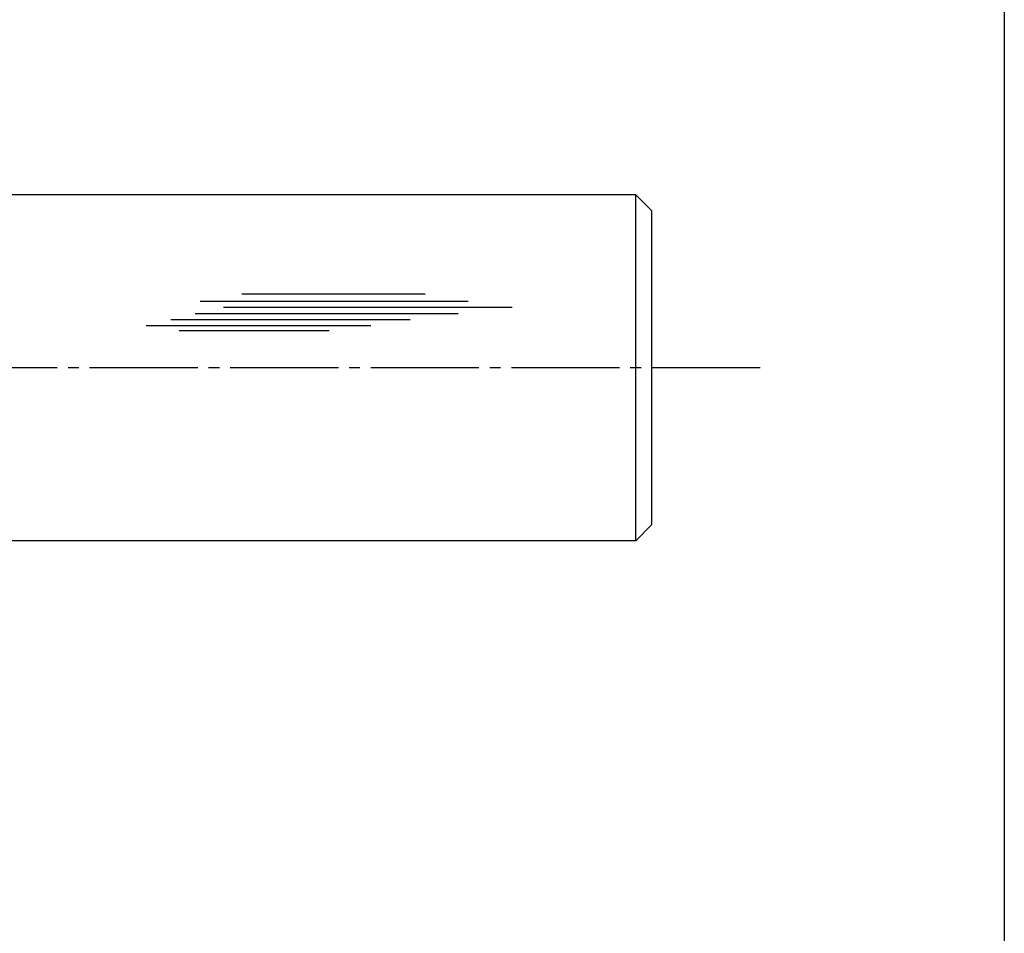
# Model space of a CAD drawing. Units: inches. Extents: x 83 to 1726, y 372 to 932.
# Drawn here: x 799 to 890, y 457 to 541 of the extents above; entities that cross this region are included whole.
import ezdxf

# ---------------------------------------------------------------- set-up
doc = ezdxf.new("R2010")
doc.units = ezdxf.units.IN
doc.header["$MEASUREMENT"] = 0
doc.linetypes.add('CENS', pattern=[13, 10, -1, 1, -1])
for name, color, linetype in [('02-実線-1', 7, 'Continuous'), ('03-細線', 1, 'Continuous'), ('06-中心線', 1, 'CENS'), ('図枠', 7, 'Continuous')]:
    doc.layers.add(name, color=color, linetype=linetype)

msp = doc.modelspace()

# ---------------------------------------------------------------- linework, layer by layer
at = {"layer": '02-実線-1'}
for p, q in [((855.965, 525.219), (769.965, 525.219)), ((855.965, 525.219), (857.465, 523.719)), ((855.965, 493.219), (855.965, 525.219)), ((857.465, 494.719), (857.465, 523.719)), ((857.465, 494.719), (857.465, 523.719)), ((857.465, 494.719), (855.965, 493.219)), ((855.965, 493.219), (258.965, 493.219))]:
    msp.add_line(p, q, dxfattribs=at)
at = {"layer": '03-細線'}
for p, q in [((815.688, 515.381), (840.459, 515.381)), ((819.552, 516.062), (836.482, 516.062)), ((817.847, 514.813), (844.55, 514.813)), ((812.961, 513.678), (835.119, 513.678)), ((815.234, 514.245), (839.55, 514.245)), ((810.688, 513.11), (831.483, 513.11)), ((813.756, 512.656), (827.619, 512.656))]:
    msp.add_line(p, q, dxfattribs=at)
at = {"layer": '06-中心線'}
msp.add_line((867.465, 509.219), (247.465, 509.219), dxfattribs=at)
at = {"layer": '図枠'}
msp.add_lwpolyline([(83.049, 932.419), (890.049, 932.419), (890.049, 372.419), (83.049, 372.419)], close=True, dxfattribs=at)

doc.saveas('drawing.dxf')
